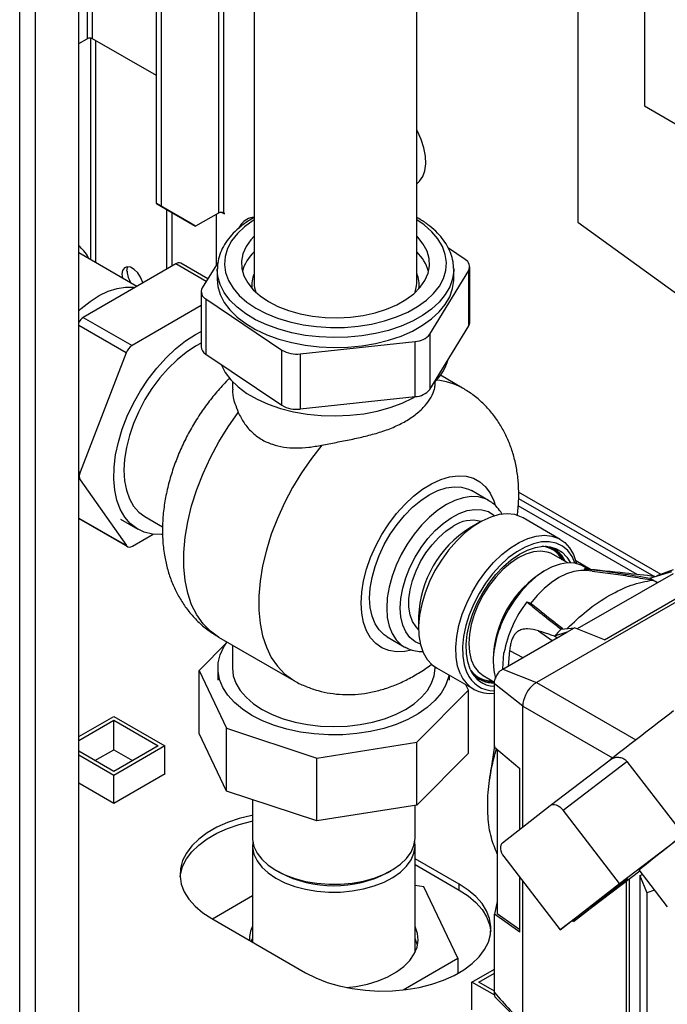
# Paper-space layout 'Blatt2' of a CAD drawing. Units: millimetres. Extents: x 0 to 420, y 0 to 297.
# Drawn here: x 361 to 375, y 78 to 99 of the extents above; entities that cross this region are included whole.
import ezdxf

# ---------------------------------------------------------------- set-up
doc = ezdxf.new("R2010")
doc.units = ezdxf.units.MM

psp = doc.layouts.new('Blatt2')

# ---------------------------------------------------------------- linework, layer by layer
at = {"color": 7, "linetype": 'Continuous', "lineweight": 30}
for p, q in [((361.3, 72.855), (361.3, 134.266)), ((361.625, 72.667), (361.625, 134.079)), ((362.523, 72.149), (362.523, 133.56)), ((362.696, 116.028), (362.696, 98.342)), ((362.809, 98.342), (362.809, 115.963)), ((374.256, 108.183), (374.246, 96.949)), ((364.132, 94.924), (364.132, 105.293)), ((364.238, 94.863), (364.238, 105.228)), ((365.419, 101.916), (365.419, 94.728)), ((365.532, 94.728), (365.532, 101.794)), ((366.159, 101.216), (366.159, 93.273)), ((369.529, 93.273), (369.529, 101.214)), ((372.869, 99.903), (372.864, 94.535)), ((362.523, 98.242), (362.696, 98.342)), ((362.767, 98.354), (362.767, 93.76)), ((364.132, 97.578), (362.809, 98.342)), ((362.88, 93.695), (362.88, 98.301)), ((374.246, 96.949), (377.035, 95.335)), ((369.561, 95.36), (369.529, 95.35)), ((364.132, 94.924), (364.238, 94.863)), ((364.839, 94.516), (364.132, 94.924)), ((364.238, 94.863), (364.945, 94.455)), ((364.344, 94.802), (364.344, 93.563)), ((364.45, 94.741), (364.45, 93.625)), ((365.419, 94.728), (364.945, 94.455)), ((365.369, 94.7), (365.369, 93.642)), ((365.488, 94.741), (365.542, 94.71)), ((365.542, 94.722), (365.532, 94.728)), ((365.542, 94.71), (365.542, 94.722)), ((364.945, 94.455), (364.839, 94.516)), ((365.889, 94.494), (365.837, 94.409)), ((372.864, 94.535), (376.509, 91.901)), ((370.531, 93.762), (370.183, 93.996)), ((363.727, 93.206), (362.523, 93.901)), ((364.537, 93.675), (362.618, 92.564)), ((365.167, 93.311), (364.537, 93.675)), ((365.198, 93.362), (364.637, 93.685)), ((365.41, 93.71), (365.083, 93.174)), ((365.394, 93.558), (365.394, 93.57)), ((365.394, 93.558), (365.394, 93.354)), ((369.799, 92.214), (370.605, 93.535)), ((370.294, 93.575), (370.294, 93.558)), ((370.294, 93.354), (370.294, 93.558)), ((370.605, 92.392), (370.605, 93.535)), ((370.627, 92.468), (370.627, 93.611)), ((365.06, 93.097), (365.06, 91.954)), ((365.157, 92.947), (366.734, 91.884)), ((365.157, 92.947), (365.157, 91.804)), ((365.06, 92.809), (363.629, 91.981)), ((362.618, 92.564), (363.629, 91.981)), ((363.507, 91.828), (362.523, 92.396)), ((369.799, 91.071), (370.605, 92.392)), ((364.945, 92.211), (365.06, 92.273)), ((369.799, 92.214), (369.799, 91.071)), ((367.111, 91.807), (369.495, 92.064)), ((369.495, 90.921), (369.495, 92.064)), ((363.507, 91.828), (362.55, 89.355)), ((365.157, 91.804), (366.734, 90.741)), ((366.734, 90.741), (366.734, 91.884)), ((367.111, 91.807), (367.111, 90.664)), ((370.478, 91.098), (370.018, 91.364)), ((365.709, 91.234), (365.709, 91.075)), ((369.909, 91.175), (369.909, 91.234)), ((367.111, 90.664), (369.495, 90.921)), ((362.523, 89.371), (362.55, 89.355)), ((362.55, 89.192), (362.523, 89.208)), ((362.55, 89.192), (363.512, 87.83)), ((371.017, 88.766), (370.663, 88.971)), ((374.594, 87.235), (371.638, 88.942)), ((374.099, 87.231), (371.631, 88.656)), ((371.639, 88.81), (374.439, 87.194)), ((363.895, 88.432), (364.26, 88.222)), ((362.523, 88.401), (363.512, 87.83)), ((362.523, 88.393), (363.534, 87.809)), ((363.391, 88.377), (363.745, 88.173)), ((370.835, 88.316), (370.623, 88.194)), ((372.503, 87.96), (371.732, 88.405)), ((363.634, 87.819), (364.064, 88.068)), ((376.945, 87.842), (372.008, 84.993)), ((372.355, 87.647), (372.309, 87.671)), ((372.658, 87.473), (372.355, 87.647)), ((373.13, 87.337), (372.826, 87.513)), ((373.084, 87.342), (372.982, 87.401)), ((374.839, 87.247), (372.856, 86.102)), ((373.162, 87.301), (373.036, 87.315)), ((374.356, 87.159), (374.816, 87.294)), ((374.844, 87.327), (374.507, 87.203)), ((373.416, 85.877), (375.395, 87.019)), ((369.566, 86.363), (369.566, 86.118)), ((371.312, 85.271), (372.636, 86.035)), ((372.048, 86.062), (372.336, 85.862)), ((372.636, 86.035), (372.382, 85.952)), ((372.519, 86.098), (372.794, 86.126)), ((372.636, 86.035), (372.794, 86.126)), ((373.416, 85.877), (372.794, 86.126)), ((365.596, 85.828), (365.017, 85.242)), ((365.422, 85.934), (366.978, 85.036)), ((365.709, 85.769), (365.709, 85.291)), ((368.914, 85.939), (369.267, 85.735)), ((372.431, 85.917), (372.382, 85.952)), ((369.267, 85.735), (369.28, 85.728)), ((371.311, 85.273), (371.336, 85.607)), ((371.452, 85.658), (371.422, 85.334)), ((371.452, 85.658), (371.729, 85.511)), ((365.017, 85.242), (365.584, 84.043)), ((365.017, 83.936), (365.017, 85.242)), ((365.409, 85.291), (365.409, 85.038)), ((369.909, 85.291), (369.909, 85.314)), ((369.938, 85.296), (370.708, 84.851)), ((371.312, 85.271), (372.008, 84.992)), ((370.209, 85.038), (370.209, 85.14)), ((370.6, 84.833), (370.548, 84.944)), ((370.906, 85.136), (371.142, 84.999)), ((371.726, 84.503), (371.137, 84.967)), ((371.137, 83.825), (371.137, 84.967)), ((372.009, 84.993), (374.071, 83.802)), ((369.532, 83.754), (370.6, 84.833)), ((370.6, 83.527), (370.6, 84.833)), ((371.726, 81.997), (371.726, 84.503)), ((371.726, 84.503), (373.587, 83.428)), ((362.523, 83.872), (363.248, 84.29)), ((362.523, 83.79), (363.248, 84.209)), ((363.248, 84.29), (364.308, 83.678)), ((363.248, 84.209), (364.167, 83.678)), ((363.248, 83.596), (363.248, 84.209)), ((365.584, 82.736), (365.017, 83.936)), ((365.584, 84.043), (367.454, 83.426)), ((365.584, 82.736), (365.584, 84.043)), ((367.454, 83.426), (369.532, 83.754)), ((369.532, 82.447), (369.532, 83.754)), ((371.137, 83.653), (371.137, 83.825)), ((363.248, 83.147), (362.523, 83.566)), ((362.859, 83.372), (363.248, 83.596)), ((364.167, 83.678), (363.248, 83.147)), ((364.308, 83.678), (363.248, 83.066)), ((363.248, 83.596), (363.637, 83.372)), ((364.308, 83.102), (364.308, 83.678)), ((370.6, 83.527), (369.532, 82.447)), ((371.137, 83.676), (371.038, 82.979)), ((371.137, 83.653), (371.664, 83.208)), ((371.196, 83.603), (371.196, 80.203)), ((363.248, 83.066), (362.523, 83.484)), ((367.454, 82.12), (367.454, 83.426)), ((372.29, 82.439), (373.538, 83.39)), ((372.56, 82.346), (373.883, 83.354)), ((373.883, 83.354), (375.056, 81.833)), ((363.248, 82.49), (364.315, 83.106)), ((364.315, 83.106), (364.308, 83.11)), ((371.664, 81.949), (371.664, 83.208)), ((362.523, 82.908), (363.248, 82.49)), ((363.248, 82.49), (363.248, 83.066)), ((367.454, 82.12), (365.584, 82.736)), ((366.124, 82.558), (366.124, 81.78)), ((369.532, 82.447), (367.454, 82.12)), ((369.494, 81.78), (369.494, 82.441)), ((371.307, 81.669), (372.29, 82.439)), ((373.732, 80.825), (372.56, 82.346)), ((373.732, 80.825), (375.056, 81.833)), ((366.124, 81.617), (366.124, 79.609)), ((369.494, 79.412), (369.494, 81.617)), ((370.407, 80.81), (369.494, 81.338)), ((371.33, 81.382), (372.503, 79.862)), ((366.617, 81.092), (366.688, 81.051)), ((368.929, 81.051), (369, 81.092)), ((369.494, 81.215), (370.407, 80.688)), ((374.149, 81.083), (372.778, 80.038)), ((374.133, 81.104), (374.72, 80.343)), ((371.664, 79.815), (371.664, 80.95)), ((371.726, 77.91), (371.726, 80.869)), ((373.826, 80.87), (372.503, 79.862)), ((372.778, 80.038), (373.9, 80.917)), ((373.876, 76.51), (373.876, 80.874)), ((373.932, 80.917), (373.932, 76.465)), ((374.152, 80.99), (374.205, 81.011)), ((374.152, 80.99), (374.152, 76.354)), ((374.152, 80.99), (374.298, 80.627)), ((369.678, 80.754), (369.494, 80.782)), ((370.377, 79.275), (369.678, 80.754)), ((370.407, 80.688), (370.407, 80.81)), ((372.503, 79.862), (373.732, 80.825)), ((373.799, 80.849), (373.801, 80.847)), ((374.454, 80.688), (374.298, 80.627)), ((366.124, 80.57), (365.296, 80.087)), ((371.196, 80.45), (371.137, 80.187)), ((374.298, 80.627), (374.298, 76.418)), ((365.281, 80.096), (367.225, 78.973)), ((371.137, 79.989), (371.137, 80.187)), ((371.664, 79.815), (371.137, 80.187)), ((371.196, 80.203), (371.664, 79.873)), ((372.778, 80.038), (372.761, 80.059)), ((371.137, 78.563), (371.137, 79.989)), ((366.124, 79.693), (366.095, 79.626)), ((369.247, 78.617), (370.377, 79.275)), ((369.493, 79.391), (369.494, 79.412)), ((370.377, 79.275), (370.377, 78.956)), ((370.672, 78.779), (371.137, 79.047)), ((370.814, 78.779), (371.137, 78.966)), ((370.672, 78.204), (370.672, 78.779)), ((371.144, 78.507), (370.672, 78.779)), ((371.137, 78.593), (370.814, 78.779)), ((371.168, 78.452), (371.735, 77.882))]:
    psp.add_line(p, q, dxfattribs=at)
at = {"color": 7, "linetype": 'Continuous', "lineweight": 30, "flags": 128}
for points in [[(369.529, 95.336), (369.588, 95.386), (369.655, 95.482), (369.699, 95.604), (369.717, 95.748), (369.71, 95.908), (369.677, 96.078), (369.62, 96.252), (369.541, 96.424), (369.529, 96.447)], [(366.159, 94.585), (366.14, 94.573), (365.96, 94.443), (365.81, 94.3), (365.691, 94.148), (365.607, 93.989), (365.557, 93.825), (365.544, 93.658), (365.567, 93.492), (365.626, 93.329), (365.72, 93.171), (365.848, 93.021), (366.007, 92.882), (366.195, 92.755), (366.408, 92.643), (366.645, 92.548), (366.901, 92.47), (367.171, 92.411), (367.452, 92.373), (367.739, 92.355), (368.028, 92.357), (368.314, 92.381), (368.592, 92.425), (368.859, 92.489), (369.109, 92.572), (369.34, 92.673)], [(369.34, 92.673), (369.547, 92.789), (369.728, 92.919), (369.878, 93.061), (369.997, 93.213), (370.081, 93.373), (370.13, 93.537), (370.144, 93.704), (370.12, 93.87), (370.061, 94.033), (369.968, 94.191), (369.84, 94.34), (369.681, 94.48), (369.529, 94.585)], [(366.159, 94.248), (366.09, 94.173), (365.99, 94.031), (365.925, 93.882), (365.896, 93.729), (365.902, 93.576), (365.945, 93.424), (366.024, 93.277), (366.136, 93.138), (366.28, 93.009), (366.453, 92.892), (366.652, 92.79), (366.873, 92.705), (367.113, 92.637), (367.366, 92.59), (367.627, 92.562), (367.893, 92.556), (368.158, 92.57), (368.417, 92.605), (368.666, 92.66), (368.899, 92.734), (369.113, 92.826)], [(369.113, 92.826), (369.302, 92.934), (369.465, 93.055), (369.597, 93.189), (369.697, 93.331), (369.763, 93.48), (369.792, 93.633), (369.785, 93.786), (369.742, 93.938), (369.664, 94.085), (369.552, 94.224), (369.529, 94.248)], [(363.848, 93.276), (363.843, 93.3), (363.805, 93.398), (363.746, 93.488), (363.675, 93.559), (363.599, 93.603), (363.527, 93.615), (363.469, 93.592), (363.431, 93.538), (363.417, 93.459), (363.427, 93.379)], [(363.523, 93.52), (363.537, 93.599), (363.544, 93.615)], [(369.438, 92.484), (369.202, 92.381), (368.946, 92.295), (368.674, 92.228), (368.391, 92.18), (368.099, 92.152), (367.803, 92.144), (367.508, 92.157), (367.218, 92.191), (366.937, 92.245), (366.669, 92.317), (366.419, 92.408), (366.189, 92.516), (365.983, 92.638), (365.805, 92.774), (365.656, 92.922), (365.539, 93.079), (365.456, 93.243), (365.407, 93.411), (365.394, 93.558)], [(370.294, 93.558), (370.294, 93.535), (370.271, 93.365), (370.213, 93.197), (370.12, 93.035), (369.994, 92.88), (369.837, 92.736), (369.65, 92.603), (369.438, 92.484)], [(365.394, 93.354), (365.407, 93.207), (365.456, 93.039), (365.539, 92.875), (365.656, 92.718), (365.805, 92.57), (365.983, 92.434), (366.189, 92.311), (366.419, 92.204), (366.669, 92.113), (366.937, 92.04), (367.218, 91.987), (367.508, 91.953), (367.803, 91.94), (368.099, 91.948), (368.391, 91.976), (368.674, 92.024), (368.946, 92.091), (369.202, 92.177), (369.438, 92.28)], [(369.438, 92.28), (369.65, 92.399), (369.837, 92.532), (369.994, 92.676), (370.12, 92.831), (370.213, 92.993), (370.271, 93.16), (370.294, 93.331), (370.294, 93.354)], [(362.523, 92.701), (362.573, 92.747), (362.758, 92.896), (362.946, 93.016), (363.134, 93.107), (363.317, 93.166), (363.494, 93.193), (363.66, 93.187), (363.686, 93.182)], [(369.497, 93.084), (369.526, 93.215), (369.529, 93.273)], [(364.256, 88.063), (364.235, 88.061), (364.051, 88.069), (363.881, 88.11), (363.726, 88.184), (363.59, 88.288), (363.475, 88.423), (363.382, 88.585), (363.312, 88.773), (363.268, 88.982), (363.248, 89.212), (363.255, 89.456), (363.287, 89.713), (363.344, 89.978), (363.426, 90.248), (363.53, 90.517), (363.656, 90.782), (363.801, 91.039), (363.964, 91.285), (364.142, 91.514), (364.332, 91.725), (364.531, 91.913), (364.736, 92.076), (364.945, 92.211)], [(365.06, 92.027), (364.945, 91.966), (364.751, 91.839), (364.56, 91.686), (364.376, 91.507), (364.202, 91.308), (364.041, 91.09), (363.895, 90.858), (363.767, 90.615), (363.659, 90.366), (363.573, 90.115), (363.51, 89.867), (363.473, 89.625), (363.46, 89.394), (363.473, 89.177), (363.51, 88.979), (363.573, 88.803), (363.659, 88.651), (363.767, 88.527), (363.895, 88.433), (363.895, 88.432)], [(365.47, 91.592), (365.472, 91.588), (365.558, 91.424), (365.677, 91.268), (365.829, 91.122), (366.01, 90.987), (366.219, 90.867), (366.452, 90.762), (366.706, 90.674), (366.976, 90.605), (367.259, 90.556), (367.55, 90.527), (367.845, 90.52), (368.14, 90.533), (368.43, 90.567), (368.71, 90.621), (368.976, 90.695), (369.225, 90.787), (369.453, 90.896), (369.499, 90.922)], [(365.422, 85.934), (365.252, 86.054), (365.099, 86.208), (364.969, 86.392), (364.863, 86.605), (364.782, 86.844), (364.728, 87.106), (364.701, 87.389), (364.701, 87.689), (364.728, 88.003), (364.782, 88.327), (364.863, 88.659), (364.969, 88.994), (365.099, 89.329), (365.252, 89.66), (365.426, 89.983), (365.62, 90.295), (365.83, 90.592)], [(367.562, 89.915), (367.344, 89.637), (367.14, 89.343), (366.954, 89.036), (366.786, 88.718), (366.639, 88.393), (366.513, 88.065), (366.412, 87.737), (366.334, 87.412), (366.282, 87.095), (366.256, 86.787), (366.256, 86.494), (366.282, 86.216), (366.334, 85.959), (366.412, 85.723), (366.513, 85.513), (366.639, 85.329), (366.786, 85.175), (366.954, 85.051), (366.976, 85.037)], [(368.374, 86.639), (368.387, 86.864), (368.424, 87.099), (368.486, 87.341), (368.572, 87.585), (368.679, 87.826), (368.805, 88.061), (368.95, 88.285), (369.109, 88.495), (369.28, 88.686), (369.461, 88.854), (369.647, 88.998), (369.836, 89.114), (370.024, 89.201), (370.207, 89.257), (370.384, 89.28), (370.549, 89.271), (370.701, 89.229), (370.837, 89.156), (370.954, 89.052), (371.051, 88.92), (371.124, 88.762), (371.154, 88.669)], [(369.788, 88.884), (369.965, 88.971), (370.137, 89.027), (370.302, 89.052), (370.457, 89.043), (370.599, 89.003), (370.663, 88.971)], [(368.914, 85.939), (368.853, 85.979), (368.747, 86.081), (368.663, 86.212), (368.601, 86.367), (368.564, 86.545), (368.551, 86.741), (368.564, 86.951), (368.601, 87.172), (368.663, 87.399), (368.747, 87.627), (368.853, 87.851), (368.978, 88.067), (369.119, 88.271), (369.274, 88.458), (369.44, 88.625), (369.612, 88.768), (369.788, 88.884)], [(371.011, 88.77), (370.952, 88.799), (370.811, 88.839), (370.656, 88.847), (370.491, 88.823), (370.318, 88.767), (370.142, 88.68), (369.966, 88.564), (369.793, 88.421), (369.628, 88.254), (369.473, 88.067), (369.332, 87.863), (369.207, 87.647), (369.101, 87.422), (369.016, 87.195), (368.955, 86.968), (368.917, 86.747), (368.905, 86.537)], [(369.187, 86.537), (369.2, 86.737), (369.238, 86.948), (369.301, 87.164), (369.387, 87.38), (369.494, 87.591), (369.619, 87.792), (369.76, 87.979), (369.913, 88.147), (370.075, 88.291), (370.241, 88.41), (370.409, 88.499), (370.574, 88.557), (370.732, 88.583), (370.879, 88.575), (371.013, 88.535), (371.129, 88.463), (371.143, 88.451)], [(371.732, 88.405), (371.699, 88.423), (371.558, 88.473), (371.403, 88.489), (371.235, 88.473), (371.06, 88.423), (370.88, 88.341), (370.699, 88.229), (370.521, 88.089), (370.349, 87.924), (370.187, 87.737), (370.038, 87.532), (369.906, 87.313), (369.792, 87.084), (369.7, 86.851), (369.63, 86.618), (369.586, 86.389), (369.566, 86.17), (369.573, 85.965), (369.605, 85.778), (369.663, 85.613), (369.744, 85.472), (369.847, 85.36), (369.938, 85.296)], [(369.566, 86.091), (369.514, 86.144), (369.442, 86.257), (369.392, 86.394), (369.367, 86.553), (369.367, 86.728), (369.392, 86.915), (369.442, 87.11), (369.514, 87.306), (369.607, 87.498), (369.719, 87.681), (369.846, 87.85), (369.985, 88.001), (370.132, 88.129), (370.283, 88.231)], [(370.433, 85.168), (370.376, 85.333), (370.344, 85.52), (370.337, 85.725), (370.357, 85.944), (370.401, 86.173), (370.47, 86.406), (370.563, 86.639), (370.676, 86.868), (370.809, 87.087), (370.958, 87.292), (371.12, 87.479), (371.291, 87.644), (371.47, 87.785), (371.65, 87.897), (371.831, 87.978), (372.006, 88.028), (372.173, 88.045), (372.329, 88.028), (372.47, 87.978), (372.594, 87.896), (372.697, 87.784), (372.778, 87.644), (372.835, 87.479), (372.841, 87.457)], [(372.812, 87.463), (372.747, 87.605), (372.657, 87.727), (372.546, 87.819), (372.417, 87.881), (372.272, 87.91), (372.114, 87.906), (371.947, 87.87), (371.774, 87.801), (371.599, 87.702), (371.426, 87.574), (371.258, 87.421), (371.099, 87.245), (370.952, 87.05), (370.821, 86.84), (370.708, 86.621), (370.615, 86.396), (370.545, 86.171), (370.5, 85.949), (370.479, 85.737), (370.484, 85.537), (370.514, 85.356), (370.569, 85.196), (370.569, 85.196)], [(370.637, 85.267), (370.584, 85.421), (370.556, 85.596), (370.553, 85.789), (370.575, 85.994), (370.621, 86.207), (370.691, 86.425), (370.783, 86.64), (370.895, 86.85), (371.025, 87.048), (371.169, 87.232), (371.324, 87.396), (371.487, 87.537), (371.655, 87.652), (371.823, 87.738), (371.987, 87.793), (372.145, 87.817), (372.292, 87.808), (372.426, 87.767), (372.543, 87.695), (372.64, 87.592), (372.711, 87.474)], [(372.309, 87.671), (372.233, 87.697), (372.096, 87.715), (371.947, 87.701), (371.791, 87.654), (371.63, 87.576), (371.47, 87.468), (371.314, 87.335), (371.165, 87.178), (371.028, 87.002), (370.905, 86.81), (370.801, 86.609), (370.717, 86.402), (370.655, 86.195), (370.618, 85.992), (370.605, 85.8), (370.618, 85.622), (370.655, 85.463), (370.717, 85.327), (370.801, 85.217), (370.905, 85.136), (370.906, 85.136)], [(372.982, 87.401), (372.936, 87.425), (372.802, 87.465), (372.655, 87.473), (372.497, 87.447), (372.332, 87.389), (372.165, 87.299), (371.998, 87.181), (371.836, 87.036), (371.683, 86.869), (371.542, 86.682), (371.432, 86.506)], [(373.039, 87.315), (372.926, 87.318), (372.781, 87.296), (372.63, 87.246), (372.475, 87.169), (372.321, 87.068), (372.17, 86.943), (372.024, 86.797), (371.888, 86.633)], [(374.356, 87.159), (374.471, 87.094), (374.524, 87.065)], [(374.417, 87.117), (374.435, 87.108), (374.453, 87.098), (374.471, 87.089), (374.49, 87.08), (374.508, 87.071), (374.522, 87.063)], [(369.415, 85.664), (369.28, 85.638), (369.109, 85.63), (368.95, 85.656), (368.805, 85.714), (368.679, 85.802), (368.572, 85.92), (368.486, 86.066), (368.424, 86.236), (368.387, 86.428), (368.374, 86.639)], [(371.811, 86.665), (371.82, 86.661), (371.83, 86.657), (371.84, 86.653), (371.849, 86.649), (371.859, 86.645), (371.869, 86.641), (371.879, 86.637), (371.888, 86.633)], [(368.905, 86.537), (368.917, 86.34), (368.955, 86.163), (369.016, 86.007), (369.101, 85.877), (369.207, 85.775), (369.267, 85.735)], [(369.604, 85.784), (369.494, 85.836), (369.387, 85.924), (369.301, 86.041), (369.238, 86.184), (369.2, 86.351), (369.187, 86.537)], [(366.111, 84.311), (365.916, 84.439), (365.749, 84.58), (365.613, 84.731), (365.511, 84.891), (365.443, 85.057), (365.411, 85.227), (365.416, 85.398), (365.456, 85.566), (365.533, 85.731), (365.599, 85.832)], [(371.111, 85.426), (371.124, 85.24), (371.161, 85.078)], [(365.709, 85.291), (365.726, 85.133), (365.78, 84.977), (365.868, 84.827), (365.99, 84.685), (366.142, 84.553), (366.324, 84.434)], [(370.196, 85.147), (370.186, 85.1), (370.127, 84.932), (370.033, 84.771), (369.905, 84.617), (369.746, 84.473), (369.557, 84.342), (369.342, 84.225), (369.103, 84.124), (368.845, 84.041), (368.571, 83.977), (368.286, 83.933), (367.993, 83.91), (367.698, 83.907), (367.404, 83.925), (367.116, 83.964), (366.839, 84.024), (366.577, 84.102), (366.333, 84.198), (366.111, 84.311)], [(366.324, 84.434), (366.53, 84.329), (366.759, 84.241), (367.005, 84.171), (367.265, 84.12), (367.534, 84.089), (367.809, 84.079), (368.083, 84.089), (368.352, 84.12), (368.612, 84.171), (368.859, 84.241), (369.087, 84.329), (369.293, 84.434), (369.475, 84.553), (369.627, 84.685), (369.749, 84.827), (369.837, 84.977), (369.891, 85.133), (369.909, 85.291)], [(372.29, 82.439), (372.317, 82.455), (372.349, 82.462), (372.383, 82.461), (372.42, 82.452), (372.458, 82.435), (372.494, 82.411), (372.529, 82.381), (372.56, 82.346)], [(366.124, 82.239), (366.109, 82.236), (365.85, 82.172), (365.607, 82.089), (365.384, 81.989), (365.184, 81.873), (365.011, 81.744), (364.867, 81.604), (364.755, 81.454), (364.676, 81.298), (364.632, 81.136), (364.623, 80.973), (364.649, 80.811), (364.711, 80.652), (364.807, 80.498), (364.935, 80.353), (365.094, 80.218), (365.281, 80.096)], [(364.624, 80.953), (364.632, 81.014), (364.676, 81.175), (364.755, 81.332), (364.867, 81.481), (365.011, 81.622), (365.184, 81.751), (365.384, 81.866), (365.607, 81.966), (365.85, 82.049), (366.109, 82.114), (366.124, 82.117)], [(366.124, 81.78), (366.125, 81.734), (366.155, 81.593), (366.22, 81.456), (366.318, 81.326), (366.449, 81.205), (366.608, 81.097), (366.793, 81.004), (367, 80.926), (367.224, 80.868), (367.46, 80.828), (367.704, 80.809), (367.95, 80.811), (368.193, 80.833), (368.427, 80.875), (368.649, 80.937), (368.853, 81.016), (369.034, 81.112), (369.189, 81.222), (369.315, 81.344), (369.409, 81.476), (369.469, 81.613), (369.493, 81.755), (369.494, 81.78)], [(366.129, 81.698), (366.125, 81.571), (366.155, 81.43), (366.22, 81.293), (366.318, 81.162), (366.449, 81.042), (366.608, 80.934), (366.793, 80.84), (367, 80.763), (367.224, 80.704), (367.46, 80.665), (367.704, 80.646), (367.95, 80.647), (368.193, 80.669), (368.427, 80.712), (368.649, 80.773), (368.853, 80.853), (369.034, 80.949), (369.189, 81.059), (369.315, 81.181), (369.409, 81.312), (369.469, 81.45), (369.493, 81.591), (369.488, 81.698)], [(371.307, 81.669), (371.286, 81.646), (371.271, 81.617), (371.263, 81.583), (371.263, 81.545), (371.27, 81.504), (371.284, 81.462), (371.304, 81.421), (371.33, 81.382)], [(373.9, 80.917), (373.867, 80.893), (373.84, 80.873), (373.82, 80.859), (373.807, 80.85), (373.801, 80.847), (373.802, 80.849), (373.811, 80.857), (373.826, 80.87)], [(367.225, 78.973), (367.437, 78.865), (367.671, 78.774), (367.923, 78.7), (368.188, 78.644), (368.464, 78.609), (368.745, 78.593), (369.028, 78.599), (369.307, 78.624), (369.578, 78.67), (369.838, 78.734), (370.081, 78.817), (370.304, 78.917), (370.504, 79.033), (370.677, 79.162), (370.821, 79.302), (370.933, 79.452), (371.012, 79.608), (371.056, 79.769), (371.065, 79.932), (371.038, 80.095), (370.977, 80.254), (370.881, 80.408), (370.753, 80.553), (370.594, 80.688), (370.407, 80.81)], [(370.407, 80.688), (370.594, 80.565), (370.753, 80.43), (370.881, 80.285), (370.977, 80.132), (371.038, 79.972), (371.064, 79.83)], [(368.071, 78.666), (368.269, 78.69), (368.505, 78.738), (368.726, 78.805), (368.929, 78.889), (369.109, 78.989), (369.262, 79.103), (369.386, 79.228), (369.478, 79.362), (369.536, 79.502), (369.558, 79.646), (369.545, 79.79), (369.497, 79.931)], [(369.546, 79.543), (369.545, 79.545), (369.497, 79.686)]]:
    psp.add_lwpolyline(points, dxfattribs=at)
at = {"color": 7, "linetype": 'Continuous', "lineweight": 30}
for centre, radius, start, end in [((362.753, 98.232), 0.123, 62.6097, 117.3903), ((365.475, 94.619), 0.123, 62.6097, 117.3903), ((366.195, 94.25), 0.392, 95.3386, 141.3903), ((366.757, 93.283), 0.875, 133.1455, 164.4262), ((368.911, 93.271), 0.896, 15.965, 46.4633), ((370.46, 93.613), 0.164, 331.3949, 64.4793), ((363.992, 93.541), 0.469, 182.5386, 214.3329), ((364.595, 93.599), 0.0957, 63.965, 127.4475), ((366.707, 93.231), 0.598, 156.4489, 186.632), ((368.981, 93.232), 0.597, 353.3424, 23.5768), ((365.227, 93.095), 0.164, 151.3949, 244.4793), ((366.739, 93.274), 0.581, 180.1399, 199.1469), ((362.769, 92.322), 0.285, 121.9176, 149.6178), ((370.482, 92.47), 0.146, 327.5389, 359.4486), ((369.484, 92.469), 0.405, 271.606, 321.0217), ((363.795, 91.722), 0.307, 122.6927, 159.8102), ((365.247, 91.968), 0.187, 184.2123, 241.068), ((367.033, 92.389), 0.587, 239.3473, 277.6512), ((369.142, 91.996), 1.082, 313.1311, 344.0582), ((369.484, 91.326), 0.405, 271.606, 321.0217), ((369.862, 90.015), 1.246, 60.2811, 86.7764), ((367.033, 91.245), 0.587, 239.3473, 277.6512), ((362.713, 89.274), 0.182, 153.468, 206.664), ((370.674, 87.68), 0.676, 74.1969, 125.3198), ((371.842, 86.27), 2.278, 122.3475, 177.6491), ((363.578, 87.887), 0.0881, 220.6912, 309.3224), ((372.072, 87.284), 0.536, 28.3853, 83.2888), ((372.105, 87.269), 0.556, 24.4643, 80.4201), ((372.04, 87.262), 0.597, 25.4033, 56.8279), ((373.303, 85.426), 2.192, 121.1068, 178.8986), ((342.07, 37.493), 58.672, 58.11375, 58.18728), ((373.819, 85.128), 2.529, 142.5718, 169.0876), ((373.371, 85.342), 2.262, 149.0355, 177.8733), ((376.336, 82.398), 5.317, 135.8906, 138.0501), ((371.04, 85.425), 0.659, 202.972, 278.4624), ((371.133, 85.427), 0.609, 202.3006, 270.3452), ((371.166, 85.484), 0.572, 202.3132, 266.0008), ((371.079, 85.564), 0.537, 216.7929, 271.5438), ((371.104, 85.534), 0.549, 219.2598, 273.5221), ((371.081, 85.595), 0.591, 243.0177, 274.7619), ((372.367, 84.459), 0.646, 129.4199, 170.5801), ((577.043, -178.95), 332.019, 127.51617, 127.80184), ((444.399, -6.897), 112.611, 126.65246, 128.60633), ((367.809, 83.199), 2.423, 242.4432, 297.5568), ((366.673, 79.663), 0.614, 153.4105, 181.5362)]:
    psp.add_arc(centre, radius, start, end, dxfattribs=at)
for points, knots in [([(366.159, 94.633), (366.128, 94.616), (366.027, 94.561), (365.881, 94.453), (365.722, 94.311), (365.593, 94.157), (365.494, 93.994), (365.428, 93.824), (365.396, 93.682), (365.397, 93.598), (365.398, 93.572)], [0, 0, 0, 0, 0.066092, 0.213177, 0.36028, 0.506854, 0.652128, 0.795304, 0.936021, 1, 1, 1, 1]), ([(370.292, 93.577), (370.289, 93.624), (370.284, 93.729), (370.239, 93.887), (370.164, 94.049), (370.059, 94.204), (369.925, 94.352), (369.762, 94.488), (369.628, 94.582), (369.544, 94.627), (369.529, 94.634)], [0, 0, 0, 0, 0.115897, 0.254242, 0.393474, 0.534611, 0.677928, 0.823046, 0.969285, 1, 1, 1, 1]), ([(362.735, 93.779), (362.732, 93.785), (362.705, 93.848), (362.636, 93.943), (362.559, 94.018), (362.523, 94.053)], [0, 0, 0, 0, 0.055288, 0.564977, 1, 1, 1, 1]), ([(365.66, 91.31), (365.642, 91.294), (365.545, 91.204), (365.383, 91.02), (365.175, 90.761), (364.986, 90.486), (364.815, 90.198), (364.664, 89.899), (364.535, 89.591), (364.427, 89.275), (364.343, 88.953), (364.286, 88.626), (364.261, 88.358), (364.259, 88.199), (364.258, 88.149)], [0, 0, 0, 0, 0.0206812, 0.1135104, 0.2060184, 0.2982544, 0.3904085, 0.4827462, 0.5754862, 0.6689206, 0.7633325, 0.8589164, 0.9556695, 1, 1, 1, 1]), ([(365.715, 91.075), (365.713, 91.054), (365.706, 90.967), (365.746, 90.805), (365.805, 90.656), (365.83, 90.592)], [0, 0, 0, 0, 0.152582, 0.638672, 1, 1, 1, 1]), ([(367.562, 89.915), (367.66, 89.934), (367.859, 89.973), (368.166, 90.032), (368.469, 90.099), (368.763, 90.179), (369.044, 90.28), (369.303, 90.408), (369.529, 90.562), (369.709, 90.734), (369.835, 90.913), (369.9, 91.064), (369.906, 91.144), (369.908, 91.175)], [0, 0, 0, 0, 0.086063, 0.174711, 0.260729, 0.34891, 0.441509, 0.536522, 0.633961, 0.734216, 0.831628, 0.932188, 1, 1, 1, 1]), ([(371.614, 88.448), (371.625, 88.551), (371.646, 88.766), (371.641, 89.075), (371.61, 89.373), (371.553, 89.647), (371.471, 89.906), (371.366, 90.149), (371.238, 90.374), (371.084, 90.588), (370.903, 90.784), (370.701, 90.959), (370.552, 91.051), (370.481, 91.096)], [0, 0, 0, 0, 0.099458, 0.205657, 0.300243, 0.392358, 0.481872, 0.568992, 0.654102, 0.737641, 0.828367, 0.917102, 1, 1, 1, 1]), ([(365.83, 90.592), (365.867, 90.519), (365.941, 90.371), (366.103, 90.182), (366.301, 90.03), (366.527, 89.926), (366.77, 89.869), (367.023, 89.851), (367.288, 89.866), (367.47, 89.898), (367.562, 89.915)], [0, 0, 0, 0, 0.1284505, 0.2567957, 0.3858752, 0.514947, 0.635022, 0.7551786, 0.8775672, 1, 1, 1, 1]), ([(371.298, 88.476), (371.295, 88.481), (371.269, 88.538), (371.195, 88.625), (371.1, 88.719), (371.031, 88.755), (371.008, 88.767)], [0, 0, 0, 0, 0.041716, 0.433787, 0.813047, 1, 1, 1, 1]), ([(364.258, 88.149), (364.259, 88.084), (364.262, 87.911), (364.292, 87.647), (364.353, 87.364), (364.436, 87.106), (364.543, 86.864), (364.673, 86.641), (364.828, 86.429), (365.011, 86.234), (365.211, 86.065), (365.356, 85.977), (365.423, 85.935)], [0, 0, 0, 0, 0.0732628, 0.1949392, 0.301606, 0.4052724, 0.5061915, 0.6048177, 0.7016619, 0.8067728, 0.9096075, 1, 1, 1, 1]), ([(372.999, 87.351), (373.084, 87.342), (373.256, 87.324), (373.51, 87.29), (373.878, 87.237), (374.159, 87.191), (374.356, 87.159)], [0, 0, 0, 0, 0.186623, 0.374223, 0.560782, 1, 1, 1, 1]), ([(374.465, 87.191), (374.259, 87.214), (373.781, 87.266), (373.296, 87.319), (373.02, 87.349)], [0, 0, 0, 0, 0.430114, 1, 1, 1, 1]), ([(373.162, 87.299), (373.307, 87.282), (373.591, 87.249), (374.008, 87.184), (374.28, 87.139), (374.417, 87.117)], [0, 0, 0, 0, 0.343873, 0.671909, 1, 1, 1, 1]), ([(372.647, 86.111), (372.78, 86.237), (373.065, 86.51), (373.517, 86.808), (373.982, 87.031), (374.27, 87.088), (374.417, 87.117)], [0, 0, 0, 0, 0.2301274, 0.4975832, 0.7446542, 1, 1, 1, 1]), ([(371.811, 86.665), (371.852, 86.631), (371.935, 86.561), (372.067, 86.454), (372.191, 86.355), (372.307, 86.263), (372.413, 86.18), (372.484, 86.125), (372.519, 86.098)], [0, 0, 0, 0, 0.1879386, 0.3768412, 0.5644911, 0.7124063, 0.8591111, 1, 1, 1, 1]), ([(372.555, 86.102), (372.483, 86.158), (372.252, 86.337), (372.037, 86.513), (371.888, 86.633)], [0, 0, 0, 0, 0.310473, 1, 1, 1, 1]), ([(372.048, 86.062), (371.975, 86.081), (371.863, 86.11), (371.718, 86.099), (371.63, 86.061), (371.568, 86.005), (371.524, 85.936), (371.489, 85.851), (371.464, 85.755), (371.456, 85.692), (371.452, 85.658)], [0, 0, 0, 0, 0.313043, 0.480991, 0.591546, 0.666095, 0.741296, 0.805101, 0.895314, 1, 1, 1, 1]), ([(372.382, 85.952), (372.351, 85.963), (372.288, 85.985), (372.176, 86.023), (372.097, 86.047), (372.048, 86.062)], [0, 0, 0, 0, 0.277513, 0.557885, 1, 1, 1, 1]), ([(369.284, 85.73), (369.309, 85.716), (369.377, 85.677), (369.504, 85.647), (369.607, 85.631), (369.661, 85.636), (369.662, 85.636)], [0, 0, 0, 0, 0.217517, 0.603143, 0.990974, 1, 1, 1, 1]), ([(366.976, 85.039), (366.984, 85.034), (367.066, 84.98), (367.236, 84.906), (367.48, 84.819), (367.733, 84.765), (367.991, 84.739), (368.252, 84.742), (368.515, 84.773), (368.78, 84.833), (369.045, 84.922), (369.31, 85.039), (369.57, 85.187), (369.749, 85.302), (369.837, 85.374), (369.843, 85.379)], [0, 0, 0, 0, 0.01022, 0.095669, 0.180356, 0.264754, 0.349414, 0.43491, 0.521835, 0.610766, 0.702194, 0.796399, 0.893308, 0.992421, 1, 1, 1, 1]), ([(371.137, 84.967), (371.14, 84.999), (371.147, 85.062), (371.194, 85.155), (371.251, 85.229), (371.292, 85.257), (371.312, 85.271)], [0, 0, 0, 0, 0.279374, 0.558985, 0.779324, 1, 1, 1, 1]), ([(372.008, 84.992), (371.999, 84.987), (371.981, 84.977), (371.965, 84.963), (371.957, 84.958)], [0, 0, 0, 0, 0.5599554, 1, 1, 1, 1]), ([(371.731, 84.565), (371.729, 84.553), (371.726, 84.532), (371.726, 84.512), (371.726, 84.503)], [0, 0, 0, 0, 0.559985, 1, 1, 1, 1]), ([(371.196, 81.438), (371.151, 81.547), (371.057, 81.777), (370.994, 82.21), (370.997, 82.698), (371.057, 83.174), (371.145, 83.484), (371.182, 83.615)], [0, 0, 0, 0, 0.193123, 0.4077378, 0.6285757, 0.8432147, 1, 1, 1, 1]), ([(373.538, 83.39), (373.564, 83.406), (373.615, 83.437), (373.709, 83.448), (373.798, 83.427), (373.855, 83.388), (373.878, 83.36), (373.883, 83.354)], [0, 0, 0, 0, 0.245136, 0.490363, 0.729499, 0.940701, 1, 1, 1, 1]), ([(371.137, 78.563), (371.246, 78.442), (371.442, 78.224), (371.639, 78.006), (371.726, 77.91)], [0, 0, 0, 0, 0.557795, 1, 1, 1, 1]), ([(371.178, 78.445), (371.175, 78.446), (371.159, 78.456), (371.143, 78.497), (371.139, 78.541), (371.137, 78.563)], [0, 0, 0, 0, 0.071572, 0.535523, 1, 1, 1, 1])]:
    psp.add_open_spline(points, degree=3, knots=knots, dxfattribs=at)

doc.saveas('drawing.dxf')
